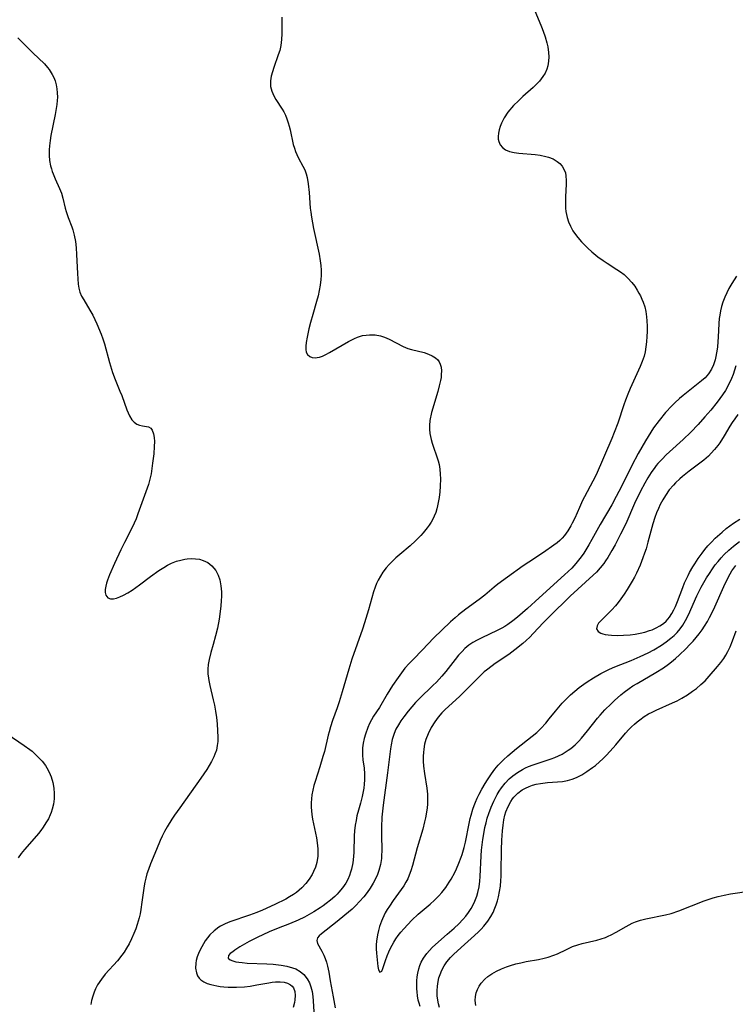
# Model space of a CAD drawing. Units: inches. Extents: x 2044595 to 2049989, y 200483 to 205881.
# Drawn here: x 2045555 to 2045658, y 200933 to 201075 of the extents above; entities that cross this region are included whole.
import ezdxf

# ---------------------------------------------------------------- set-up
doc = ezdxf.new("R2010")
doc.units = ezdxf.units.IN
doc.header["$MEASUREMENT"] = 0
doc.layers.add('c_04_T14S_R18E', color=175, linetype='Continuous')

msp = doc.modelspace()

# ---------------------------------------------------------------- linework, layer by layer
at = {"layer": 'c_04_T14S_R18E'}
for points in [[(2045629.37, 201076.55, 1018), (2045630.43, 201074.01, 1018), (2045630.67, 201073.38, 1018), (2045630.95, 201072.55, 1018), (2045631.18, 201071.72, 1018), (2045631.31, 201071.11, 1018), (2045631.42, 201070.3, 1018), (2045631.46, 201069.66, 1018), (2045631.43, 201069.03, 1018), (2045631.32, 201068.37, 1018), (2045631.17, 201067.87, 1018), (2045630.93, 201067.33, 1018), (2045630.62, 201066.81, 1018), (2045630.14, 201066.18, 1018), (2045629.7, 201065.71, 1018), (2045629.22, 201065.25, 1018), (2045627.72, 201063.94, 1018), (2045627.07, 201063.33, 1018), (2045626.36, 201062.62, 1018), (2045625.56, 201061.66, 1018), (2045625.02, 201060.84, 1018), (2045624.64, 201060.11, 1018), (2045624.44, 201059.61, 1018), (2045624.29, 201059.11, 1018), (2045624.19, 201058.62, 1018), (2045624.16, 201058.15, 1018), (2045624.17, 201057.79, 1018), (2045624.23, 201057.46, 1018), (2045624.44, 201056.96, 1018), (2045624.77, 201056.56, 1018), (2045625.22, 201056.24, 1018), (2045625.79, 201056.01, 1018), (2045626.44, 201055.85, 1018), (2045627.15, 201055.75, 1018), (2045629.52, 201055.55, 1018), (2045630.22, 201055.46, 1018), (2045631.05, 201055.29, 1018), (2045631.41, 201055.18, 1018), (2045632.08, 201054.91, 1018), (2045632.68, 201054.55, 1018), (2045633.06, 201054.24, 1018), (2045633.38, 201053.88, 1018), (2045633.71, 201053.33, 1018), (2045633.86, 201052.91, 1018), (2045633.94, 201052.49, 1018), (2045633.98, 201051.82, 1018), (2045633.96, 201051.25, 1018), (2045633.87, 201049.43, 1018), (2045633.86, 201048.86, 1018), (2045633.87, 201048.29, 1018), (2045633.9, 201047.8, 1018), (2045633.95, 201047.32, 1018), (2045634.14, 201046.46, 1018), (2045634.34, 201045.83, 1018), (2045634.6, 201045.21, 1018), (2045634.96, 201044.55, 1018), (2045635.18, 201044.21, 1018), (2045635.67, 201043.56, 1018), (2045636.22, 201042.93, 1018), (2045636.66, 201042.47, 1018), (2045637.12, 201042.01, 1018), (2045637.69, 201041.5, 1018), (2045638.56, 201040.79, 1018), (2045639.32, 201040.23, 1018), (2045639.9, 201039.84, 1018), (2045641.32, 201038.94, 1018), (2045641.85, 201038.58, 1018), (2045642.35, 201038.2, 1018), (2045642.9, 201037.7, 1018), (2045643.49, 201037.05, 1018), (2045643.89, 201036.51, 1018), (2045644.26, 201035.94, 1018), (2045644.5, 201035.54, 1018), (2045644.72, 201035.13, 1018), (2045644.94, 201034.67, 1018), (2045645.14, 201034.21, 1018), (2045645.35, 201033.55, 1018), (2045645.5, 201032.87, 1018), (2045645.62, 201032.12, 1018), (2045645.67, 201031.5, 1018), (2045645.7, 201030.76, 1018), (2045645.69, 201030, 1018), (2045645.66, 201029.25, 1018), (2045645.6, 201028.5, 1018), (2045645.52, 201027.76, 1018), (2045645.39, 201027.04, 1018), (2045645.24, 201026.43, 1018), (2045644.98, 201025.66, 1018), (2045644.66, 201024.9, 1018), (2045643.24, 201021.76, 1018), (2045642.89, 201020.93, 1018), (2045642.55, 201020.06, 1018), (2045642.3, 201019.36, 1018), (2045641.43, 201016.74, 1018), (2045640.94, 201015.4, 1018), (2045640.6, 201014.53, 1018), (2045638.3, 201009.26, 1018), (2045637.86, 201008.34, 1018), (2045636.64, 201006.07, 1018), (2045636.36, 201005.53, 1018), (2045635.89, 201004.52, 1018), (2045635.22, 201003.02, 1018), (2045634.87, 201002.29, 1018), (2045634.66, 201001.89, 1018), (2045634.24, 201001.16, 1018), (2045633.74, 201000.49, 1018), (2045633.41, 201000.11, 1018), (2045633.05, 200999.77, 1018), (2045632.67, 200999.45, 1018), (2045632.2, 200999.09, 1018), (2045630.69, 200998.04, 1018), (2045628.57, 200996.65, 1018), (2045627.75, 200996.09, 1018), (2045625.49, 200994.49, 1018), (2045624.11, 200993.46, 1018), (2045623.56, 200993.01, 1018), (2045622.22, 200991.89, 1018), (2045621.41, 200991.24, 1018), (2045619.49, 200989.84, 1018), (2045618.41, 200989.02, 1018), (2045617.92, 200988.61, 1018), (2045617.25, 200988.01, 1018), (2045615.98, 200986.82, 1018), (2045614.86, 200985.72, 1018), (2045613.14, 200983.91, 1018), (2045611.89, 200982.64, 1018), (2045611.26, 200981.98, 1018), (2045610.66, 200981.3, 1018), (2045610.41, 200980.98, 1018), (2045609.67, 200979.98, 1018), (2045608.87, 200978.79, 1018), (2045608.11, 200977.57, 1018), (2045606.97, 200975.64, 1018), (2045606.14, 200974.38, 1018), (2045605.81, 200973.84, 1018), (2045605.54, 200973.3, 1018), (2045605.29, 200972.74, 1018), (2045604.94, 200971.77, 1018), (2045604.77, 200971.16, 1018), (2045604.62, 200970.48, 1018), (2045604.53, 200969.8, 1018), (2045604.51, 200969.27, 1018), (2045604.52, 200968.75, 1018), (2045604.59, 200968.06, 1018), (2045604.75, 200966.88, 1018), (2045604.81, 200966.06, 1018), (2045604.81, 200965.18, 1018), (2045604.77, 200964.57, 1018), (2045604.7, 200963.97, 1018), (2045604.58, 200963.26, 1018), (2045604.48, 200962.79, 1018), (2045604.23, 200961.82, 1018), (2045603.94, 200960.81, 1018), (2045603.73, 200959.99, 1018), (2045603.59, 200959.31, 1018), (2045603.47, 200958.63, 1018), (2045603.37, 200957.8, 1018), (2045603.32, 200957.09, 1018), (2045603.25, 200954.72, 1018), (2045603.22, 200954.12, 1018), (2045603.11, 200953.18, 1018), (2045602.94, 200952.28, 1018), (2045602.81, 200951.81, 1018), (2045602.66, 200951.36, 1018), (2045602.41, 200950.78, 1018), (2045602.1, 200950.23, 1018), (2045601.64, 200949.55, 1018), (2045601.12, 200948.92, 1018), (2045600.86, 200948.65, 1018), (2045600.53, 200948.33, 1018), (2045599.92, 200947.8, 1018), (2045599.27, 200947.29, 1018), (2045598.85, 200946.99, 1018), (2045598.41, 200946.69, 1018), (2045597.48, 200946.09, 1018), (2045596.82, 200945.71, 1018), (2045596.15, 200945.34, 1018), (2045595.24, 200944.9, 1018), (2045593.96, 200944.36, 1018), (2045592.34, 200943.73, 1018), (2045591.04, 200943.19, 1018), (2045589.27, 200942.39, 1018), (2045588.16, 200941.83, 1018), (2045586.8, 200941.03, 1018), (2045586.07, 200940.56, 1018), (2045585.75, 200940.34, 1018), (2045585.41, 200940.07, 1018), (2045585.17, 200939.81, 1018), (2045585.11, 200939.42, 1018), (2045585.4, 200939.15, 1018), (2045585.76, 200939.01, 1018), (2045586.21, 200938.89, 1018), (2045586.64, 200938.82, 1018), (2045587.13, 200938.76, 1018), (2045587.85, 200938.7, 1018), (2045590.71, 200938.58, 1018), (2045591.59, 200938.52, 1018), (2045592.75, 200938.4, 1018), (2045593.59, 200938.25, 1018), (2045594.39, 200938.03, 1018), (2045594.87, 200937.84, 1018), (2045595.5, 200937.48, 1018), (2045596.05, 200937.02, 1018), (2045596.51, 200936.44, 1018), (2045596.85, 200935.83, 1018), (2045597.06, 200935.24, 1018), (2045597.23, 200934.57, 1018), (2045597.34, 200933.87, 1018), (2045597.4, 200933.23, 1018), (2045597.53, 200930.89, 1018)], [(2045592.84, 201075.4, 1020), (2045592.87, 201074.22, 1020), (2045592.86, 201072.99, 1020), (2045592.81, 201072.16, 1020), (2045592.7, 201071.32, 1020), (2045592.55, 201070.61, 1020), (2045592.35, 201069.94, 1020), (2045591.69, 201068.12, 1020), (2045591.49, 201067.51, 1020), (2045591.33, 201066.9, 1020), (2045591.23, 201066.21, 1020), (2045591.21, 201065.8, 1020), (2045591.24, 201065.4, 1020), (2045591.41, 201064.72, 1020), (2045591.69, 201064.06, 1020), (2045592, 201063.53, 1020), (2045592.92, 201062.11, 1020), (2045593.14, 201061.71, 1020), (2045593.38, 201061.22, 1020), (2045593.58, 201060.72, 1020), (2045593.78, 201060.14, 1020), (2045593.93, 201059.64, 1020), (2045594.05, 201059.14, 1020), (2045594.51, 201057.02, 1020), (2045594.67, 201056.48, 1020), (2045594.84, 201056, 1020), (2045595.04, 201055.54, 1020), (2045595.28, 201055.05, 1020), (2045595.92, 201053.85, 1020), (2045596.17, 201053.32, 1020), (2045596.37, 201052.78, 1020), (2045596.53, 201052.23, 1020), (2045596.69, 201051.34, 1020), (2045596.81, 201050.09, 1020), (2045596.97, 201047.82, 1020), (2045597.04, 201047.21, 1020), (2045597.14, 201046.51, 1020), (2045597.46, 201044.84, 1020), (2045598.25, 201041.16, 1020), (2045598.42, 201040.18, 1020), (2045598.51, 201039.52, 1020), (2045598.56, 201038.85, 1020), (2045598.56, 201038.07, 1020), (2045598.52, 201037.48, 1020), (2045598.42, 201036.69, 1020), (2045598.28, 201035.9, 1020), (2045598.1, 201035.12, 1020), (2045597.88, 201034.32, 1020), (2045597.32, 201032.45, 1020), (2045597, 201031.28, 1020), (2045596.77, 201030.37, 1020), (2045596.51, 201029.16, 1020), (2045596.39, 201028.37, 1020), (2045596.34, 201027.84, 1020), (2045596.33, 201027.37, 1020), (2045596.4, 201026.97, 1020), (2045596.57, 201026.63, 1020), (2045596.9, 201026.35, 1020), (2045597.25, 201026.23, 1020), (2045597.66, 201026.18, 1020), (2045597.98, 201026.2, 1020), (2045598.33, 201026.28, 1020), (2045598.72, 201026.41, 1020), (2045599.24, 201026.64, 1020), (2045599.76, 201026.92, 1020), (2045602.49, 201028.52, 1020), (2045603.36, 201028.96, 1020), (2045603.79, 201029.15, 1020), (2045604.53, 201029.38, 1020), (2045605.04, 201029.47, 1020), (2045605.56, 201029.51, 1020), (2045606.37, 201029.48, 1020), (2045607.15, 201029.34, 1020), (2045607.73, 201029.16, 1020), (2045608.37, 201028.89, 1020), (2045610.42, 201027.81, 1020), (2045611.06, 201027.53, 1020), (2045611.61, 201027.36, 1020), (2045613.44, 201026.92, 1020), (2045614.08, 201026.71, 1020), (2045614.62, 201026.47, 1020), (2045615.1, 201026.17, 1020), (2045615.4, 201025.9, 1020), (2045615.62, 201025.58, 1020), (2045615.78, 201025.25, 1020), (2045615.89, 201024.8, 1020), (2045615.94, 201024.3, 1020), (2045615.92, 201023.78, 1020), (2045615.88, 201023.35, 1020), (2045615.8, 201022.9, 1020), (2045615.63, 201022.12, 1020), (2045615.4, 201021.32, 1020), (2045614.49, 201018.29, 1020), (2045614.25, 201017.12, 1020), (2045614.2, 201016.41, 1020), (2045614.22, 201015.84, 1020), (2045614.28, 201015.24, 1020), (2045614.45, 201014.39, 1020), (2045614.6, 201013.82, 1020), (2045614.78, 201013.27, 1020), (2045615.25, 201012, 1020), (2045615.48, 201011.28, 1020), (2045615.61, 201010.77, 1020), (2045615.72, 201010.08, 1020), (2045615.78, 201009.38, 1020), (2045615.8, 201008.67, 1020), (2045615.78, 201007.62, 1020), (2045615.71, 201006.8, 1020), (2045615.61, 201005.98, 1020), (2045615.49, 201005.25, 1020), (2045615.39, 201004.79, 1020), (2045615.27, 201004.33, 1020), (2045615.11, 201003.81, 1020), (2045614.91, 201003.31, 1020), (2045614.7, 201002.85, 1020), (2045614.46, 201002.42, 1020), (2045614.19, 201002, 1020), (2045613.9, 201001.6, 1020), (2045613.31, 201000.88, 1020), (2045612.94, 201000.47, 1020), (2045612.2, 200999.72, 1020), (2045611.43, 200999.02, 1020), (2045609.92, 200997.74, 1020), (2045609.36, 200997.26, 1020), (2045608.87, 200996.8, 1020), (2045608.4, 200996.32, 1020), (2045607.96, 200995.82, 1020), (2045607.49, 200995.2, 1020), (2045607.13, 200994.63, 1020), (2045606.8, 200994.05, 1020), (2045606.56, 200993.54, 1020), (2045606.35, 200993.02, 1020), (2045606.12, 200992.36, 1020), (2045605.39, 200989.76, 1020), (2045604.82, 200987.88, 1020), (2045604.51, 200986.96, 1020), (2045603, 200982.62, 1020), (2045602.54, 200981.15, 1020), (2045601.6, 200977.9, 1020), (2045601.16, 200976.45, 1020), (2045600.87, 200975.6, 1020), (2045600.2, 200973.76, 1020), (2045599.9, 200972.85, 1020), (2045599.69, 200972.11, 1020), (2045599.57, 200971.62, 1020), (2045599.02, 200969.29, 1020), (2045598.81, 200968.54, 1020), (2045598.37, 200967.06, 1020), (2045597.68, 200964.96, 1020), (2045597.49, 200964.34, 1020), (2045597.32, 200963.68, 1020), (2045597.2, 200963.01, 1020), (2045597.14, 200962.44, 1020), (2045597.11, 200961.87, 1020), (2045597.11, 200961.24, 1020), (2045597.15, 200960.7, 1020), (2045597.2, 200960.16, 1020), (2045597.3, 200959.48, 1020), (2045597.43, 200958.81, 1020), (2045597.88, 200956.79, 1020), (2045597.99, 200956.09, 1020), (2045598.07, 200955.2, 1020), (2045598.05, 200954.16, 1020), (2045597.9, 200953.22, 1020), (2045597.71, 200952.55, 1020), (2045597.46, 200951.91, 1020), (2045597.25, 200951.49, 1020), (2045596.83, 200950.83, 1020), (2045596.33, 200950.21, 1020), (2045595.74, 200949.57, 1020), (2045594.98, 200948.91, 1020), (2045594.54, 200948.59, 1020), (2045593.99, 200948.26, 1020), (2045593.42, 200947.95, 1020), (2045591.85, 200947.17, 1020), (2045590.05, 200946.35, 1020), (2045589.26, 200946.01, 1020), (2045588.17, 200945.6, 1020), (2045585.36, 200944.64, 1020), (2045584.65, 200944.36, 1020), (2045583.99, 200944.03, 1020), (2045583.74, 200943.88, 1020), (2045583.06, 200943.37, 1020), (2045582.46, 200942.78, 1020), (2045582.11, 200942.35, 1020), (2045581.78, 200941.89, 1020), (2045581.52, 200941.48, 1020), (2045581.28, 200941.05, 1020), (2045580.91, 200940.32, 1020), (2045580.62, 200939.59, 1020), (2045580.48, 200939.08, 1020), (2045580.41, 200938.68, 1020), (2045580.38, 200937.95, 1020), (2045580.5, 200937.28, 1020), (2045580.68, 200936.86, 1020), (2045580.91, 200936.53, 1020), (2045581.16, 200936.29, 1020), (2045581.6, 200935.99, 1020), (2045582.08, 200935.76, 1020), (2045582.61, 200935.58, 1020), (2045583.44, 200935.39, 1020), (2045583.94, 200935.31, 1020), (2045584.45, 200935.26, 1020), (2045585.12, 200935.21, 1020), (2045585.71, 200935.2, 1020), (2045586.3, 200935.2, 1020), (2045587.48, 200935.28, 1020), (2045588.28, 200935.38, 1020), (2045589.26, 200935.53, 1020), (2045590.99, 200935.85, 1020), (2045591.48, 200935.93, 1020), (2045591.96, 200935.98, 1020), (2045592.62, 200935.98, 1020), (2045593.18, 200935.92, 1020), (2045593.69, 200935.78, 1020), (2045594.11, 200935.56, 1020), (2045594.36, 200935.34, 1020), (2045594.54, 200935.1, 1020), (2045594.73, 200934.59, 1020), (2045594.8, 200934.01, 1020), (2045594.76, 200933.38, 1020), (2045594.69, 200933, 1020), (2045594.5, 200932.28, 1020)], [(2045554.69, 201072.44, 1022), (2045556.84, 201070.24, 1022), (2045558.52, 201068.65, 1022), (2045558.98, 201068.15, 1022), (2045559.23, 201067.83, 1022), (2045559.66, 201067.14, 1022), (2045559.89, 201066.67, 1022), (2045560.08, 201066.19, 1022), (2045560.24, 201065.63, 1022), (2045560.34, 201065.05, 1022), (2045560.39, 201064.45, 1022), (2045560.4, 201063.84, 1022), (2045560.37, 201063.38, 1022), (2045560.32, 201062.79, 1022), (2045560.24, 201062.19, 1022), (2045560.1, 201061.35, 1022), (2045559.46, 201058.31, 1022), (2045559.34, 201057.57, 1022), (2045559.25, 201056.83, 1022), (2045559.21, 201056.23, 1022), (2045559.21, 201055.43, 1022), (2045559.28, 201054.68, 1022), (2045559.42, 201053.94, 1022), (2045559.54, 201053.48, 1022), (2045559.66, 201053.1, 1022), (2045559.79, 201052.75, 1022), (2045560.1, 201052.05, 1022), (2045560.73, 201050.66, 1022), (2045560.99, 201049.95, 1022), (2045561.19, 201049.26, 1022), (2045561.53, 201047.8, 1022), (2045561.67, 201047.31, 1022), (2045561.96, 201046.45, 1022), (2045562.47, 201045.12, 1022), (2045562.63, 201044.67, 1022), (2045562.84, 201043.91, 1022), (2045563, 201043, 1022), (2045563.11, 201042.05, 1022), (2045563.17, 201041.12, 1022), (2045563.31, 201038.34, 1022), (2045563.42, 201036.83, 1022), (2045563.51, 201036.23, 1022), (2045563.66, 201035.66, 1022), (2045563.9, 201035.08, 1022), (2045564.21, 201034.54, 1022), (2045565.11, 201033.08, 1022), (2045565.52, 201032.33, 1022), (2045566.12, 201031.07, 1022), (2045566.74, 201029.6, 1022), (2045566.98, 201028.94, 1022), (2045567.21, 201028.2, 1022), (2045567.93, 201025.48, 1022), (2045568.37, 201024.07, 1022), (2045568.75, 201023.03, 1022), (2045569.45, 201021.36, 1022), (2045569.7, 201020.73, 1022), (2045570.44, 201018.66, 1022), (2045570.63, 201018.2, 1022), (2045570.84, 201017.77, 1022), (2045571.19, 201017.23, 1022), (2045571.52, 201016.87, 1022), (2045571.88, 201016.6, 1022), (2045572.29, 201016.42, 1022), (2045572.7, 201016.33, 1022), (2045573.58, 201016.19, 1022), (2045573.91, 201016, 1022), (2045574.13, 201015.72, 1022), (2045574.32, 201015.18, 1022), (2045574.4, 201014.66, 1022), (2045574.43, 201014.07, 1022), (2045574.41, 201013.36, 1022), (2045574.33, 201012.28, 1022), (2045574.18, 201010.94, 1022), (2045574.08, 201010.18, 1022), (2045573.95, 201009.41, 1022), (2045573.78, 201008.65, 1022), (2045573.56, 201007.86, 1022), (2045573.39, 201007.35, 1022), (2045572.05, 201003.64, 1022), (2045571.77, 201002.89, 1022), (2045571.52, 201002.28, 1022), (2045571.08, 201001.35, 1022), (2045570.09, 200999.46, 1022), (2045569.58, 200998.43, 1022), (2045568.66, 200996.45, 1022), (2045567.92, 200994.79, 1022), (2045567.64, 200994.06, 1022), (2045567.5, 200993.61, 1022), (2045567.39, 200993.18, 1022), (2045567.32, 200992.68, 1022), (2045567.33, 200992.24, 1022), (2045567.42, 200991.85, 1022), (2045567.72, 200991.48, 1022), (2045568.09, 200991.35, 1022), (2045568.52, 200991.33, 1022), (2045568.96, 200991.43, 1022), (2045569.43, 200991.61, 1022), (2045569.97, 200991.87, 1022), (2045570.58, 200992.2, 1022), (2045571.2, 200992.58, 1022), (2045572.3, 200993.34, 1022), (2045573.89, 200994.55, 1022), (2045575.08, 200995.41, 1022), (2045575.78, 200995.87, 1022), (2045576.34, 200996.19, 1022), (2045576.91, 200996.47, 1022), (2045577.65, 200996.77, 1022), (2045578.24, 200996.95, 1022), (2045578.83, 200997.07, 1022), (2045579.19, 200997.12, 1022), (2045579.78, 200997.16, 1022), (2045580.36, 200997.14, 1022), (2045580.95, 200997.05, 1022), (2045581.5, 200996.89, 1022), (2045582.15, 200996.57, 1022), (2045582.76, 200996.1, 1022), (2045583.04, 200995.79, 1022), (2045583.31, 200995.41, 1022), (2045583.64, 200994.77, 1022), (2045583.88, 200994.08, 1022), (2045584.05, 200993.23, 1022), (2045584.12, 200992.37, 1022), (2045584.12, 200991.72, 1022), (2045584.09, 200991.07, 1022), (2045584.03, 200990.33, 1022), (2045583.89, 200989.11, 1022), (2045583.78, 200988.39, 1022), (2045583.54, 200987.12, 1022), (2045583.28, 200985.99, 1022), (2045582.94, 200984.72, 1022), (2045582.59, 200983.56, 1022), (2045582.34, 200982.58, 1022), (2045582.2, 200981.87, 1022), (2045582.14, 200981.16, 1022), (2045582.16, 200980.51, 1022), (2045582.24, 200979.85, 1022), (2045582.29, 200979.55, 1022), (2045582.45, 200978.81, 1022), (2045582.94, 200976.73, 1022), (2045583.11, 200975.95, 1022), (2045583.26, 200975.1, 1022), (2045583.39, 200974.2, 1022), (2045583.5, 200973.29, 1022), (2045583.58, 200972.25, 1022), (2045583.61, 200971.36, 1022), (2045583.59, 200970.74, 1022), (2045583.53, 200970.14, 1022), (2045583.39, 200969.48, 1022), (2045583.19, 200968.9, 1022), (2045583.03, 200968.52, 1022), (2045582.69, 200967.85, 1022), (2045582, 200966.68, 1022), (2045581.16, 200965.41, 1022), (2045578.1, 200961.15, 1022), (2045577.35, 200960.07, 1022), (2045576.96, 200959.47, 1022), (2045576.29, 200958.37, 1022), (2045575.91, 200957.7, 1022), (2045575.56, 200957.02, 1022), (2045575.27, 200956.41, 1022), (2045574.73, 200955.12, 1022), (2045573.89, 200953.06, 1022), (2045573.57, 200952.21, 1022), (2045573.36, 200951.6, 1022), (2045573.18, 200950.97, 1022), (2045573.05, 200950.41, 1022), (2045572.95, 200949.84, 1022), (2045572.63, 200947.48, 1022), (2045572.47, 200946.46, 1022), (2045572.35, 200945.83, 1022), (2045572.21, 200945.21, 1022), (2045571.96, 200944.28, 1022), (2045571.73, 200943.63, 1022), (2045571.48, 200942.99, 1022), (2045571.13, 200942.21, 1022), (2045570.76, 200941.47, 1022), (2045570.41, 200940.87, 1022), (2045570.04, 200940.29, 1022), (2045569.73, 200939.85, 1022), (2045569.08, 200939.03, 1022), (2045567.33, 200937.08, 1022), (2045566.78, 200936.39, 1022), (2045566.22, 200935.55, 1022), (2045565.91, 200934.97, 1022), (2045565.71, 200934.49, 1022), (2045565.51, 200933.9, 1022), (2045565.35, 200933.3, 1022), (2045565.25, 200932.69, 1022)], [(2045658.61, 201037.95, 1016), (2045657.94, 201036.93, 1016), (2045657.52, 201036.21, 1016), (2045657.2, 201035.58, 1016), (2045656.91, 201034.95, 1016), (2045656.65, 201034.21, 1016), (2045656.46, 201033.6, 1016), (2045656.32, 201032.97, 1016), (2045656.2, 201032.35, 1016), (2045656.13, 201031.84, 1016), (2045656.07, 201031.14, 1016), (2045655.97, 201029.14, 1016), (2045655.93, 201028.51, 1016), (2045655.85, 201027.7, 1016), (2045655.74, 201026.91, 1016), (2045655.63, 201026.34, 1016), (2045655.51, 201025.88, 1016), (2045655.28, 201025.17, 1016), (2045654.98, 201024.51, 1016), (2045654.56, 201023.85, 1016), (2045654.06, 201023.3, 1016), (2045653.55, 201022.83, 1016), (2045650.89, 201020.73, 1016), (2045650.39, 201020.31, 1016), (2045649.71, 201019.69, 1016), (2045649.25, 201019.23, 1016), (2045648.36, 201018.26, 1016), (2045647.43, 201017.12, 1016), (2045646.62, 201016.03, 1016), (2045646.22, 201015.44, 1016), (2045645.43, 201014.17, 1016), (2045644.37, 201012.32, 1016), (2045643.47, 201010.6, 1016), (2045641.97, 201007.56, 1016), (2045641.22, 201006.11, 1016), (2045640.58, 201004.94, 1016), (2045638.9, 201002.06, 1016), (2045637.71, 200999.92, 1016), (2045637.26, 200999.14, 1016), (2045636.52, 200997.96, 1016), (2045636.13, 200997.4, 1016), (2045635.76, 200996.91, 1016), (2045635.37, 200996.43, 1016), (2045634.78, 200995.78, 1016), (2045634.28, 200995.27, 1016), (2045633.75, 200994.79, 1016), (2045630.07, 200991.48, 1016), (2045628.37, 200989.93, 1016), (2045627.66, 200989.3, 1016), (2045626.95, 200988.7, 1016), (2045626.26, 200988.15, 1016), (2045625.56, 200987.64, 1016), (2045625.09, 200987.34, 1016), (2045624.7, 200987.11, 1016), (2045624, 200986.74, 1016), (2045621.79, 200985.7, 1016), (2045621.12, 200985.36, 1016), (2045620.5, 200985.01, 1016), (2045619.91, 200984.62, 1016), (2045619.34, 200984.14, 1016), (2045618.94, 200983.75, 1016), (2045618.42, 200983.18, 1016), (2045617.93, 200982.58, 1016), (2045616.59, 200980.85, 1016), (2045616.02, 200980.18, 1016), (2045615.21, 200979.31, 1016), (2045614.71, 200978.81, 1016), (2045612.79, 200976.95, 1016), (2045612.21, 200976.36, 1016), (2045611.66, 200975.75, 1016), (2045611.13, 200975.12, 1016), (2045610.48, 200974.27, 1016), (2045610.08, 200973.7, 1016), (2045609.71, 200973.12, 1016), (2045609.37, 200972.51, 1016), (2045609.09, 200971.87, 1016), (2045608.83, 200971.03, 1016), (2045608.67, 200970.22, 1016), (2045608.59, 200969.68, 1016), (2045608.14, 200966.19, 1016), (2045607.51, 200961.53, 1016), (2045607.34, 200959.79, 1016), (2045607.27, 200958.36, 1016), (2045607.26, 200957.18, 1016), (2045607.32, 200955.02, 1016), (2045607.29, 200954.14, 1016), (2045607.25, 200953.79, 1016), (2045607.12, 200952.92, 1016), (2045606.89, 200952.07, 1016), (2045606.68, 200951.48, 1016), (2045606.36, 200950.78, 1016), (2045606.06, 200950.22, 1016), (2045605.62, 200949.52, 1016), (2045605.18, 200948.89, 1016), (2045604.71, 200948.27, 1016), (2045604.1, 200947.57, 1016), (2045603.57, 200947.01, 1016), (2045603.01, 200946.48, 1016), (2045601.99, 200945.6, 1016), (2045600.86, 200944.68, 1016), (2045598.59, 200942.91, 1016), (2045598.28, 200942.62, 1016), (2045598.04, 200942.35, 1016), (2045597.93, 200941.94, 1016), (2045598.04, 200941.5, 1016), (2045598.64, 200940.43, 1016), (2045598.93, 200939.84, 1016), (2045599.13, 200939.36, 1016), (2045599.3, 200938.84, 1016), (2045599.46, 200938.27, 1016), (2045599.65, 200937.4, 1016), (2045599.87, 200936.14, 1016), (2045600.26, 200933.8, 1016), (2045600.46, 200932.74, 1016), (2045600.57, 200932.24, 1016)], [(2045658.51, 201025.03, 1014), (2045658.33, 201024.39, 1014), (2045658.12, 201023.76, 1014), (2045657.89, 201023.16, 1014), (2045657.48, 201022.29, 1014), (2045657.01, 201021.46, 1014), (2045656.6, 201020.82, 1014), (2045655.82, 201019.76, 1014), (2045654.91, 201018.62, 1014), (2045654.03, 201017.62, 1014), (2045653.05, 201016.55, 1014), (2045652, 201015.44, 1014), (2045650.91, 201014.37, 1014), (2045648.94, 201012.58, 1014), (2045648.45, 201012.13, 1014), (2045647.84, 201011.53, 1014), (2045647.26, 201010.9, 1014), (2045647.02, 201010.62, 1014), (2045646.78, 201010.32, 1014), (2045646.26, 201009.6, 1014), (2045645.79, 201008.85, 1014), (2045645.34, 201008.07, 1014), (2045644.71, 201006.88, 1014), (2045643.88, 201005.12, 1014), (2045642.59, 201002.2, 1014), (2045641.86, 201000.69, 1014), (2045641.05, 200999.14, 1014), (2045640.59, 200998.31, 1014), (2045640.01, 200997.33, 1014), (2045639.66, 200996.81, 1014), (2045639.41, 200996.46, 1014), (2045638.9, 200995.82, 1014), (2045638.35, 200995.21, 1014), (2045637.89, 200994.75, 1014), (2045634.57, 200991.7, 1014), (2045631.57, 200988.79, 1014), (2045630.7, 200987.9, 1014), (2045629.21, 200986.31, 1014), (2045628.72, 200985.82, 1014), (2045628.21, 200985.33, 1014), (2045627.7, 200984.88, 1014), (2045626.56, 200983.95, 1014), (2045625.68, 200983.3, 1014), (2045623.73, 200981.99, 1014), (2045623.27, 200981.66, 1014), (2045622.45, 200981.04, 1014), (2045622.14, 200980.77, 1014), (2045621.59, 200980.27, 1014), (2045619.18, 200977.84, 1014), (2045618.55, 200977.24, 1014), (2045616.5, 200975.35, 1014), (2045616.01, 200974.85, 1014), (2045615.48, 200974.22, 1014), (2045615, 200973.57, 1014), (2045614.45, 200972.72, 1014), (2045614, 200971.84, 1014), (2045613.68, 200971, 1014), (2045613.5, 200970.31, 1014), (2045613.38, 200969.61, 1014), (2045613.33, 200969.15, 1014), (2045613.3, 200968.61, 1014), (2045613.3, 200967.88, 1014), (2045613.35, 200967.14, 1014), (2045613.47, 200966.1, 1014), (2045613.81, 200963.98, 1014), (2045613.91, 200963.11, 1014), (2045613.93, 200962.64, 1014), (2045613.91, 200961.64, 1014), (2045613.87, 200961.11, 1014), (2045613.74, 200960.2, 1014), (2045613.64, 200959.67, 1014), (2045613.51, 200959.1, 1014), (2045613.23, 200958.04, 1014), (2045612.45, 200955.33, 1014), (2045611.75, 200952.78, 1014), (2045611.52, 200952.03, 1014), (2045611.28, 200951.39, 1014), (2045611.06, 200950.88, 1014), (2045610.81, 200950.39, 1014), (2045610.49, 200949.86, 1014), (2045610.13, 200949.34, 1014), (2045608.96, 200947.76, 1014), (2045608.41, 200946.94, 1014), (2045608.11, 200946.45, 1014), (2045607.82, 200945.96, 1014), (2045607.6, 200945.52, 1014), (2045607.4, 200945.08, 1014), (2045607.25, 200944.73, 1014), (2045607, 200944, 1014), (2045606.84, 200943.39, 1014), (2045606.7, 200942.77, 1014), (2045606.57, 200941.88, 1014), (2045606.52, 200941.31, 1014), (2045606.52, 200940.76, 1014), (2045606.55, 200940.11, 1014), (2045606.73, 200938.22, 1014), (2045606.82, 200937.71, 1014), (2045607.01, 200937.38, 1014), (2045607.3, 200937.51, 1014), (2045607.45, 200937.9, 1014), (2045607.83, 200939.09, 1014), (2045608.08, 200939.76, 1014), (2045608.32, 200940.31, 1014), (2045608.59, 200940.87, 1014), (2045609.06, 200941.72, 1014), (2045609.36, 200942.2, 1014), (2045609.69, 200942.67, 1014), (2045610.08, 200943.16, 1014), (2045610.48, 200943.63, 1014), (2045611.07, 200944.28, 1014), (2045611.67, 200944.88, 1014), (2045612.59, 200945.75, 1014), (2045614.29, 200947.19, 1014), (2045614.95, 200947.79, 1014), (2045615.57, 200948.41, 1014), (2045615.99, 200948.88, 1014), (2045616.56, 200949.61, 1014), (2045617.08, 200950.38, 1014), (2045617.34, 200950.81, 1014), (2045617.86, 200951.78, 1014), (2045618.13, 200952.33, 1014), (2045618.48, 200953.14, 1014), (2045618.8, 200953.98, 1014), (2045618.93, 200954.37, 1014), (2045619.23, 200955.41, 1014), (2045619.41, 200956.19, 1014), (2045619.96, 200958.89, 1014), (2045620.12, 200959.6, 1014), (2045620.24, 200960.07, 1014), (2045620.5, 200960.96, 1014), (2045620.67, 200961.47, 1014), (2045620.86, 200961.97, 1014), (2045621.11, 200962.55, 1014), (2045621.39, 200963.11, 1014), (2045621.78, 200963.85, 1014), (2045622.27, 200964.67, 1014), (2045622.59, 200965.19, 1014), (2045623.18, 200966.06, 1014), (2045623.65, 200966.7, 1014), (2045624.16, 200967.31, 1014), (2045624.92, 200968.09, 1014), (2045625.54, 200968.65, 1014), (2045626.8, 200969.69, 1014), (2045629.07, 200971.49, 1014), (2045629.72, 200972.04, 1014), (2045630.33, 200972.61, 1014), (2045631.05, 200973.39, 1014), (2045631.54, 200973.99, 1014), (2045632.42, 200975.1, 1014), (2045632.9, 200975.68, 1014), (2045633.39, 200976.24, 1014), (2045633.98, 200976.86, 1014), (2045634.6, 200977.45, 1014), (2045635.22, 200977.99, 1014), (2045635.87, 200978.51, 1014), (2045636.54, 200979, 1014), (2045637, 200979.32, 1014), (2045637.91, 200979.9, 1014), (2045639.01, 200980.54, 1014), (2045639.69, 200980.9, 1014), (2045640.24, 200981.16, 1014), (2045641.03, 200981.51, 1014), (2045643.37, 200982.42, 1014), (2045644.68, 200982.98, 1014), (2045645.82, 200983.52, 1014), (2045646.67, 200983.98, 1014), (2045647.77, 200984.66, 1014), (2045648.42, 200985.11, 1014), (2045649.14, 200985.66, 1014), (2045649.6, 200986.06, 1014), (2045650.03, 200986.49, 1014), (2045650.45, 200986.98, 1014), (2045650.83, 200987.51, 1014), (2045651.26, 200988.22, 1014), (2045651.68, 200989.04, 1014), (2045652.9, 200991.75, 1014), (2045653.23, 200992.47, 1014), (2045653.51, 200993.01, 1014), (2045653.88, 200993.69, 1014), (2045654.28, 200994.35, 1014), (2045654.7, 200995.02, 1014), (2045655.14, 200995.67, 1014), (2045655.55, 200996.23, 1014), (2045655.96, 200996.75, 1014), (2045656.39, 200997.25, 1014), (2045656.83, 200997.74, 1014), (2045657.49, 200998.37, 1014), (2045658.19, 200998.97, 1014), (2045659.06, 200999.62, 1014)], [(2045658.83, 201017.97, 1012), (2045658.37, 201017.36, 1012), (2045658, 201016.84, 1012), (2045657.65, 201016.3, 1012), (2045656.81, 201014.89, 1012), (2045656.19, 201013.9, 1012), (2045655.91, 201013.5, 1012), (2045655.45, 201012.92, 1012), (2045654.95, 201012.37, 1012), (2045654.55, 201011.98, 1012), (2045653.87, 201011.38, 1012), (2045652.93, 201010.64, 1012), (2045651.78, 201009.78, 1012), (2045650.81, 201009.03, 1012), (2045650.43, 201008.7, 1012), (2045649.79, 201008.11, 1012), (2045649.48, 201007.78, 1012), (2045648.9, 201007.08, 1012), (2045648.34, 201006.29, 1012), (2045647.95, 201005.65, 1012), (2045647.59, 201004.98, 1012), (2045647.32, 201004.4, 1012), (2045647.06, 201003.75, 1012), (2045646.82, 201003.09, 1012), (2045646.52, 201002.16, 1012), (2045645.8, 200999.51, 1012), (2045645.53, 200998.58, 1012), (2045645.31, 200997.92, 1012), (2045645.08, 200997.26, 1012), (2045644.67, 200996.19, 1012), (2045644.16, 200995.07, 1012), (2045643.85, 200994.46, 1012), (2045643.52, 200993.87, 1012), (2045642.81, 200992.7, 1012), (2045642.36, 200992.01, 1012), (2045641.9, 200991.35, 1012), (2045641.51, 200990.82, 1012), (2045641.1, 200990.32, 1012), (2045640.6, 200989.75, 1012), (2045640.11, 200989.25, 1012), (2045638.9, 200988.08, 1012), (2045638.66, 200987.81, 1012), (2045638.44, 200987.44, 1012), (2045638.37, 200986.99, 1012), (2045638.6, 200986.62, 1012), (2045638.99, 200986.39, 1012), (2045639.29, 200986.28, 1012), (2045639.63, 200986.2, 1012), (2045640.06, 200986.12, 1012), (2045640.52, 200986.08, 1012), (2045641.46, 200986.05, 1012), (2045642.29, 200986.07, 1012), (2045643.23, 200986.15, 1012), (2045643.96, 200986.25, 1012), (2045644.67, 200986.38, 1012), (2045645.36, 200986.54, 1012), (2045646.05, 200986.74, 1012), (2045646.44, 200986.88, 1012), (2045647.01, 200987.13, 1012), (2045647.54, 200987.42, 1012), (2045648.04, 200987.75, 1012), (2045648.42, 200988.09, 1012), (2045648.92, 200988.67, 1012), (2045649.26, 200989.2, 1012), (2045649.57, 200989.77, 1012), (2045649.79, 200990.24, 1012), (2045650.08, 200990.96, 1012), (2045650.83, 200992.97, 1012), (2045651.1, 200993.63, 1012), (2045651.61, 200994.72, 1012), (2045651.83, 200995.16, 1012), (2045652.29, 200995.96, 1012), (2045652.57, 200996.42, 1012), (2045653.08, 200997.18, 1012), (2045653.63, 200997.92, 1012), (2045654.05, 200998.46, 1012), (2045654.49, 200998.98, 1012), (2045654.99, 200999.54, 1012), (2045655.54, 201000.09, 1012), (2045656.53, 201000.98, 1012), (2045657.14, 201001.49, 1012), (2045658.18, 201002.27, 1012), (2045659.08, 201002.86, 1012)], [(2045612.87, 200932.43, 1016), (2045612.73, 200932.89, 1016), (2045612.6, 200933.35, 1016), (2045612.49, 200933.94, 1016), (2045612.41, 200934.55, 1016), (2045612.38, 200934.95, 1016), (2045612.36, 200935.54, 1016), (2045612.38, 200936.14, 1016), (2045612.44, 200936.7, 1016), (2045612.53, 200937.25, 1016), (2045612.67, 200937.86, 1016), (2045612.83, 200938.34, 1016), (2045613.02, 200938.81, 1016), (2045613.35, 200939.42, 1016), (2045613.83, 200940.1, 1016), (2045614.2, 200940.53, 1016), (2045614.6, 200940.94, 1016), (2045615.07, 200941.39, 1016), (2045616.78, 200942.85, 1016), (2045617.77, 200943.73, 1016), (2045618.46, 200944.38, 1016), (2045619.05, 200944.99, 1016), (2045619.47, 200945.48, 1016), (2045619.87, 200946.02, 1016), (2045620.24, 200946.58, 1016), (2045620.43, 200946.91, 1016), (2045620.78, 200947.63, 1016), (2045621.07, 200948.38, 1016), (2045621.22, 200948.91, 1016), (2045621.38, 200949.71, 1016), (2045621.49, 200950.52, 1016), (2045621.55, 200951.2, 1016), (2045621.69, 200954.18, 1016), (2045621.76, 200955.01, 1016), (2045621.83, 200955.79, 1016), (2045621.93, 200956.57, 1016), (2045622.1, 200957.64, 1016), (2045622.24, 200958.31, 1016), (2045622.39, 200958.98, 1016), (2045622.57, 200959.63, 1016), (2045622.79, 200960.33, 1016), (2045623.13, 200961.22, 1016), (2045623.51, 200962.1, 1016), (2045623.75, 200962.58, 1016), (2045624, 200963.05, 1016), (2045624.29, 200963.55, 1016), (2045624.61, 200964.02, 1016), (2045625.15, 200964.71, 1016), (2045625.75, 200965.33, 1016), (2045626.28, 200965.78, 1016), (2045626.95, 200966.25, 1016), (2045627.65, 200966.67, 1016), (2045628.09, 200966.89, 1016), (2045628.53, 200967.09, 1016), (2045629.2, 200967.35, 1016), (2045631.81, 200968.23, 1016), (2045632.34, 200968.43, 1016), (2045632.87, 200968.66, 1016), (2045633.39, 200968.91, 1016), (2045633.97, 200969.25, 1016), (2045634.29, 200969.46, 1016), (2045634.66, 200969.73, 1016), (2045635.26, 200970.23, 1016), (2045635.82, 200970.79, 1016), (2045636.2, 200971.2, 1016), (2045637.08, 200972.25, 1016), (2045638.52, 200974.09, 1016), (2045638.88, 200974.51, 1016), (2045639.58, 200975.29, 1016), (2045640.47, 200976.18, 1016), (2045640.95, 200976.64, 1016), (2045641.89, 200977.47, 1016), (2045642.35, 200977.84, 1016), (2045643.07, 200978.38, 1016), (2045643.62, 200978.74, 1016), (2045644.23, 200979.11, 1016), (2045646.93, 200980.67, 1016), (2045648.04, 200981.36, 1016), (2045648.79, 200981.89, 1016), (2045649.21, 200982.22, 1016), (2045649.8, 200982.71, 1016), (2045650.37, 200983.23, 1016), (2045651.28, 200984.11, 1016), (2045651.87, 200984.72, 1016), (2045652.35, 200985.23, 1016), (2045652.8, 200985.76, 1016), (2045653.23, 200986.3, 1016), (2045653.63, 200986.84, 1016), (2045654, 200987.4, 1016), (2045654.4, 200988.06, 1016), (2045654.73, 200988.66, 1016), (2045655.03, 200989.27, 1016), (2045655.47, 200990.2, 1016), (2045656.78, 200993.13, 1016), (2045657.31, 200994.23, 1016), (2045657.69, 200994.94, 1016), (2045657.95, 200995.37, 1016), (2045658.23, 200995.79, 1016), (2045658.52, 200996.17, 1016)], [(2045615.66, 200932.29, 1018), (2045615.52, 200932.8, 1018), (2045615.41, 200933.31, 1018), (2045615.33, 200933.98, 1018), (2045615.31, 200934.66, 1018), (2045615.35, 200935.38, 1018), (2045615.46, 200936.04, 1018), (2045615.58, 200936.54, 1018), (2045615.74, 200937.03, 1018), (2045616.01, 200937.67, 1018), (2045616.35, 200938.29, 1018), (2045616.74, 200938.87, 1018), (2045617.27, 200939.49, 1018), (2045617.71, 200939.95, 1018), (2045618.79, 200940.96, 1018), (2045620.72, 200942.66, 1018), (2045621.31, 200943.22, 1018), (2045621.69, 200943.6, 1018), (2045622.06, 200944.01, 1018), (2045622.65, 200944.76, 1018), (2045623.09, 200945.44, 1018), (2045623.41, 200946.02, 1018), (2045623.68, 200946.63, 1018), (2045623.87, 200947.13, 1018), (2045624.05, 200947.69, 1018), (2045624.2, 200948.27, 1018), (2045624.35, 200949.03, 1018), (2045624.47, 200949.83, 1018), (2045624.55, 200950.63, 1018), (2045624.58, 200951.2, 1018), (2045624.6, 200951.86, 1018), (2045624.62, 200955.08, 1018), (2045624.67, 200956.47, 1018), (2045624.77, 200957.82, 1018), (2045624.85, 200958.61, 1018), (2045624.97, 200959.39, 1018), (2045625.13, 200960.08, 1018), (2045625.27, 200960.56, 1018), (2045625.57, 200961.33, 1018), (2045625.96, 200962.05, 1018), (2045626.22, 200962.43, 1018), (2045626.43, 200962.68, 1018), (2045626.99, 200963.24, 1018), (2045627.63, 200963.71, 1018), (2045628.12, 200963.99, 1018), (2045628.63, 200964.22, 1018), (2045629.13, 200964.39, 1018), (2045629.64, 200964.53, 1018), (2045630.26, 200964.65, 1018), (2045631.3, 200964.78, 1018), (2045632.73, 200964.88, 1018), (2045633.46, 200964.95, 1018), (2045634.17, 200965.07, 1018), (2045634.83, 200965.26, 1018), (2045635.48, 200965.51, 1018), (2045636.23, 200965.9, 1018), (2045636.96, 200966.36, 1018), (2045637.79, 200966.94, 1018), (2045638.21, 200967.27, 1018), (2045638.82, 200967.78, 1018), (2045639.3, 200968.22, 1018), (2045639.76, 200968.68, 1018), (2045640.35, 200969.32, 1018), (2045641.16, 200970.26, 1018), (2045642.55, 200971.92, 1018), (2045643.05, 200972.47, 1018), (2045643.43, 200972.86, 1018), (2045643.84, 200973.23, 1018), (2045644.23, 200973.56, 1018), (2045644.63, 200973.87, 1018), (2045645.26, 200974.31, 1018), (2045645.91, 200974.7, 1018), (2045646.42, 200974.97, 1018), (2045647, 200975.26, 1018), (2045649.37, 200976.29, 1018), (2045650.05, 200976.62, 1018), (2045650.71, 200976.97, 1018), (2045651.54, 200977.47, 1018), (2045652.27, 200977.97, 1018), (2045652.83, 200978.4, 1018), (2045653.46, 200978.94, 1018), (2045654.06, 200979.51, 1018), (2045654.65, 200980.14, 1018), (2045655.88, 200981.58, 1018), (2045656.34, 200982.15, 1018), (2045656.77, 200982.73, 1018), (2045657.07, 200983.22, 1018), (2045657.35, 200983.72, 1018), (2045657.68, 200984.39, 1018), (2045658.04, 200985.29, 1018), (2045658.58, 200986.69, 1018)], [(2045553.12, 200971.85, 1024), (2045555.62, 200970.15, 1024), (2045556.42, 200969.57, 1024), (2045556.76, 200969.3, 1024), (2045557.15, 200968.95, 1024), (2045557.69, 200968.43, 1024), (2045558.19, 200967.87, 1024), (2045558.66, 200967.24, 1024), (2045559.07, 200966.59, 1024), (2045559.38, 200965.96, 1024), (2045559.52, 200965.61, 1024), (2045559.76, 200964.8, 1024), (2045559.9, 200963.96, 1024), (2045559.95, 200963.21, 1024), (2045559.93, 200962.45, 1024), (2045559.82, 200961.68, 1024), (2045559.64, 200960.92, 1024), (2045559.48, 200960.44, 1024), (2045559.36, 200960.12, 1024), (2045559.1, 200959.56, 1024), (2045558.75, 200958.94, 1024), (2045558.36, 200958.34, 1024), (2045558.02, 200957.87, 1024), (2045557.67, 200957.42, 1024), (2045557.05, 200956.69, 1024), (2045555.66, 200955.12, 1024), (2045555.17, 200954.53, 1024), (2045554.71, 200953.92, 1024)], [(2045620.93, 200932.54, 1020), (2045620.82, 200933.3, 1020), (2045620.85, 200933.84, 1020), (2045620.96, 200934.37, 1020), (2045621.14, 200934.88, 1020), (2045621.38, 200935.34, 1020), (2045621.67, 200935.78, 1020), (2045622.22, 200936.37, 1020), (2045622.66, 200936.74, 1020), (2045623.25, 200937.14, 1020), (2045623.89, 200937.51, 1020), (2045624.61, 200937.86, 1020), (2045625.37, 200938.16, 1020), (2045625.93, 200938.35, 1020), (2045626.68, 200938.57, 1020), (2045627.43, 200938.75, 1020), (2045628.19, 200938.91, 1020), (2045629.96, 200939.23, 1020), (2045630.78, 200939.39, 1020), (2045631.36, 200939.54, 1020), (2045632.19, 200939.83, 1020), (2045632.72, 200940.05, 1020), (2045634.01, 200940.68, 1020), (2045634.91, 200941.08, 1020), (2045635.65, 200941.33, 1020), (2045636.28, 200941.5, 1020), (2045638.4, 200942.02, 1020), (2045639.05, 200942.2, 1020), (2045639.68, 200942.41, 1020), (2045640.05, 200942.56, 1020), (2045640.5, 200942.77, 1020), (2045641.23, 200943.16, 1020), (2045642.64, 200944, 1020), (2045643.08, 200944.24, 1020), (2045643.52, 200944.46, 1020), (2045643.99, 200944.66, 1020), (2045644.73, 200944.9, 1020), (2045645.49, 200945.1, 1020), (2045648.33, 200945.67, 1020), (2045649.16, 200945.88, 1020), (2045650.28, 200946.25, 1020), (2045653.96, 200947.67, 1020), (2045655.23, 200948.11, 1020), (2045655.96, 200948.31, 1020), (2045656.84, 200948.53, 1020), (2045657.73, 200948.7, 1020), (2045658.42, 200948.82, 1020), (2045661.36, 200949.23, 1020)]]:
    msp.add_polyline3d(points, dxfattribs=at)

doc.saveas('drawing.dxf')
